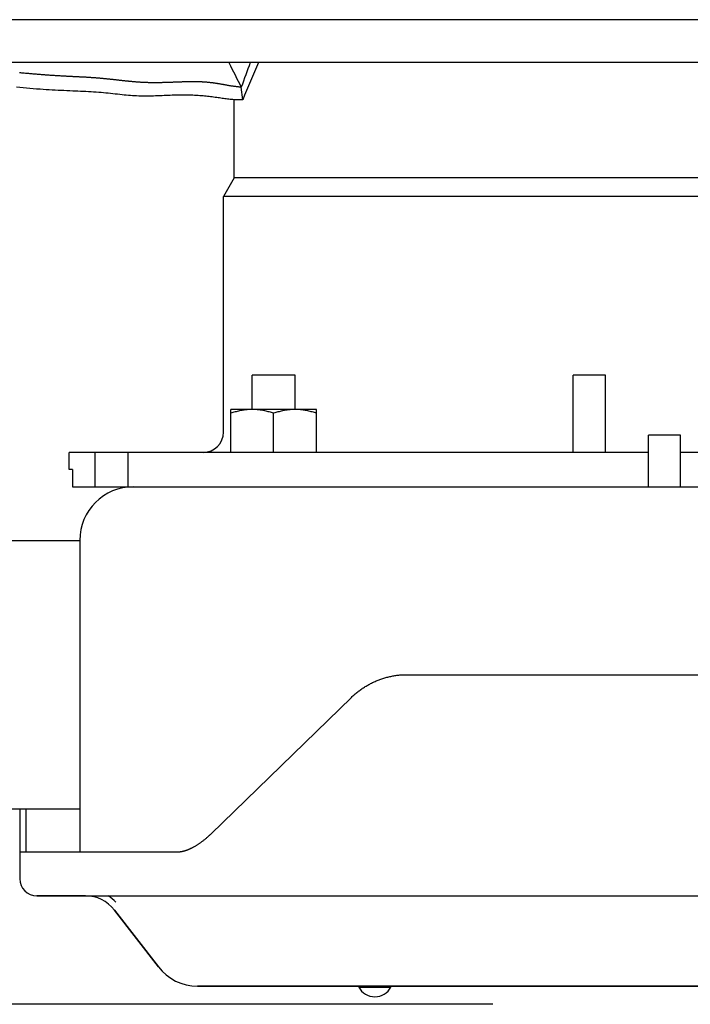
# Model space of a CAD drawing. Extents: x -544 to 1107, y -398 to 558.
# Drawn here: x -68 to -6, y -197 to -105 of the extents above; entities that cross this region are included whole.
import ezdxf

# ---------------------------------------------------------------- set-up
doc = ezdxf.new("R2010")
doc.units = 0
doc.header["$LTSCALE"] = 20
for name, color, linetype in [('DETAIL', 5, 'CONTINUOUS'), ('OUTLINE', 3, 'CONTINUOUS'), ('SIZE', 30, 'CONTINUOUS')]:
    doc.layers.add(name, color=color, linetype=linetype)

msp = doc.modelspace()

# ---------------------------------------------------------------- linework, layer by layer
at = {"layer": 'DETAIL', "color": 5, "linetype": 'CONTINUOUS'}
for p, q in [((145.099, -105.5), (-145.099, -105.5)), ((145.099, -109.5), (-145.099, -109.5)), ((-67.997, -110.457), (-68.106, -110.447)), ((-67.888, -110.467), (-67.997, -110.457)), ((-67.997, -110.457), (-67.997, -110.457)), ((-67.779, -110.477), (-67.888, -110.467)), ((-67.674, -110.487), (-67.779, -110.477)), ((-67.779, -110.477), (-67.779, -110.477)), ((-67.57, -110.497), (-67.674, -110.487)), ((-67.465, -110.506), (-67.57, -110.497)), ((-67.57, -110.497), (-67.57, -110.497)), ((-67.36, -110.516), (-67.465, -110.506)), ((-67.255, -110.525), (-67.36, -110.516)), ((-67.36, -110.516), (-67.36, -110.516)), ((-67.15, -110.535), (-67.255, -110.525)), ((-67.046, -110.544), (-67.15, -110.535)), ((-67.15, -110.535), (-67.15, -110.535)), ((-66.941, -110.553), (-67.046, -110.544)), ((-66.834, -110.562), (-66.941, -110.553)), ((-66.941, -110.553), (-66.941, -110.553)), ((-66.731, -110.571), (-66.834, -110.562)), ((-66.633, -110.579), (-66.731, -110.571)), ((-66.731, -110.571), (-66.731, -110.571)), ((-66.538, -110.587), (-66.633, -110.579)), ((-66.442, -110.595), (-66.538, -110.587)), ((-66.538, -110.587), (-66.538, -110.587)), ((-66.345, -110.603), (-66.442, -110.595)), ((-66.248, -110.611), (-66.345, -110.603)), ((-66.345, -110.603), (-66.345, -110.603)), ((-66.152, -110.619), (-66.248, -110.611)), ((-66.056, -110.626), (-66.152, -110.619)), ((-66.152, -110.619), (-66.152, -110.619)), ((-65.959, -110.634), (-66.056, -110.626)), ((-65.861, -110.641), (-65.959, -110.634)), ((-65.959, -110.634), (-65.959, -110.634)), ((-65.766, -110.648), (-65.861, -110.641)), ((-65.679, -110.655), (-65.766, -110.648)), ((-65.766, -110.648), (-65.766, -110.648)), ((-65.596, -110.661), (-65.679, -110.655)), ((-65.512, -110.667), (-65.596, -110.661)), ((-65.596, -110.661), (-65.596, -110.661)), ((-65.427, -110.673), (-65.512, -110.667)), ((-65.341, -110.679), (-65.427, -110.673)), ((-65.427, -110.673), (-65.427, -110.673)), ((-65.257, -110.685), (-65.341, -110.679)), ((-65.173, -110.691), (-65.257, -110.685)), ((-65.257, -110.685), (-65.257, -110.685)), ((-65.087, -110.696), (-65.173, -110.691)), ((-65.001, -110.702), (-65.087, -110.696)), ((-65.087, -110.696), (-65.087, -110.696)), ((-64.917, -110.708), (-65.001, -110.702)), ((-64.842, -110.712), (-64.917, -110.708)), ((-64.917, -110.708), (-64.917, -110.708)), ((-64.769, -110.717), (-64.842, -110.712)), ((-64.695, -110.722), (-64.769, -110.717)), ((-64.769, -110.717), (-64.769, -110.717)), ((-64.621, -110.726), (-64.695, -110.722)), ((-64.546, -110.731), (-64.621, -110.726)), ((-64.621, -110.726), (-64.621, -110.726)), ((-64.472, -110.735), (-64.546, -110.731)), ((-64.399, -110.74), (-64.472, -110.735)), ((-64.472, -110.735), (-64.472, -110.735)), ((-64.324, -110.744), (-64.399, -110.74)), ((-64.249, -110.748), (-64.324, -110.744)), ((-64.324, -110.744), (-64.324, -110.744)), ((-64.176, -110.752), (-64.249, -110.748)), ((-64.107, -110.756), (-64.176, -110.752)), ((-64.176, -110.752), (-64.176, -110.752)), ((-64.042, -110.76), (-64.107, -110.756)), ((-63.975, -110.763), (-64.042, -110.76)), ((-64.042, -110.76), (-64.042, -110.76)), ((-63.907, -110.767), (-63.975, -110.763)), ((-63.84, -110.771), (-63.907, -110.767)), ((-63.907, -110.767), (-63.907, -110.767)), ((-63.773, -110.774), (-63.84, -110.771)), ((-63.706, -110.778), (-63.773, -110.774)), ((-63.773, -110.774), (-63.773, -110.774)), ((-63.639, -110.781), (-63.706, -110.778)), ((-63.571, -110.785), (-63.639, -110.781)), ((-63.639, -110.781), (-63.639, -110.781)), ((-63.505, -110.788), (-63.571, -110.785)), ((-63.441, -110.791), (-63.505, -110.788)), ((-63.505, -110.788), (-63.505, -110.788)), ((-63.378, -110.794), (-63.441, -110.791)), ((-63.314, -110.797), (-63.378, -110.794)), ((-63.378, -110.794), (-63.378, -110.794)), ((-63.251, -110.8), (-63.314, -110.797)), ((-63.187, -110.804), (-63.251, -110.8)), ((-63.251, -110.8), (-63.251, -110.8)), ((-63.124, -110.807), (-63.187, -110.804)), ((-63.06, -110.81), (-63.124, -110.807)), ((-63.124, -110.807), (-63.124, -110.807)), ((-62.997, -110.813), (-63.06, -110.81)), ((-62.933, -110.816), (-62.997, -110.813)), ((-62.997, -110.813), (-62.997, -110.813)), ((-62.87, -110.819), (-62.933, -110.816)), ((-62.806, -110.822), (-62.87, -110.819)), ((-62.87, -110.819), (-62.87, -110.819)), ((-62.743, -110.825), (-62.806, -110.822)), ((-62.68, -110.828), (-62.743, -110.825)), ((-62.743, -110.825), (-62.743, -110.825)), ((-62.617, -110.831), (-62.68, -110.828)), ((-62.554, -110.835), (-62.617, -110.831)), ((-62.617, -110.831), (-62.617, -110.831)), ((-62.49, -110.838), (-62.554, -110.835)), ((-62.427, -110.841), (-62.49, -110.838)), ((-62.49, -110.838), (-62.49, -110.838)), ((-62.364, -110.844), (-62.427, -110.841)), ((-62.301, -110.847), (-62.364, -110.844)), ((-62.364, -110.844), (-62.364, -110.844)), ((-62.238, -110.851), (-62.301, -110.847)), ((-62.173, -110.854), (-62.238, -110.851)), ((-62.238, -110.851), (-62.238, -110.851)), ((-62.109, -110.858), (-62.173, -110.854)), ((-62.045, -110.861), (-62.109, -110.858)), ((-62.109, -110.858), (-62.109, -110.858)), ((-61.98, -110.865), (-62.045, -110.861)), ((-61.916, -110.868), (-61.98, -110.865)), ((-61.98, -110.865), (-61.98, -110.865)), ((-61.852, -110.872), (-61.916, -110.868)), ((-61.788, -110.876), (-61.852, -110.872)), ((-61.852, -110.872), (-61.852, -110.872)), ((-61.723, -110.879), (-61.788, -110.876)), ((-61.659, -110.883), (-61.723, -110.879)), ((-61.723, -110.879), (-61.723, -110.879)), ((-61.595, -110.887), (-61.659, -110.883)), ((-61.53, -110.891), (-61.595, -110.887)), ((-61.595, -110.887), (-61.595, -110.887)), ((-61.466, -110.896), (-61.53, -110.891)), ((-61.401, -110.9), (-61.466, -110.896)), ((-61.466, -110.896), (-61.466, -110.896)), ((-61.337, -110.904), (-61.401, -110.9)), ((-61.272, -110.909), (-61.337, -110.904)), ((-61.337, -110.904), (-61.337, -110.904)), ((-61.208, -110.913), (-61.272, -110.909)), ((-61.143, -110.918), (-61.208, -110.913)), ((-61.208, -110.913), (-61.208, -110.913)), ((-61.079, -110.923), (-61.143, -110.918)), ((-61.014, -110.928), (-61.079, -110.923)), ((-61.079, -110.923), (-61.079, -110.923)), ((-60.95, -110.933), (-61.014, -110.928)), ((-60.886, -110.938), (-60.95, -110.933)), ((-60.95, -110.933), (-60.95, -110.933)), ((-60.822, -110.943), (-60.886, -110.938)), ((-60.758, -110.948), (-60.822, -110.943)), ((-60.822, -110.943), (-60.822, -110.943)), ((-60.695, -110.953), (-60.758, -110.948)), ((-60.631, -110.959), (-60.695, -110.953)), ((-60.695, -110.953), (-60.695, -110.953)), ((-68.094, -111.823), (-68.405, -111.796)), ((-67.779, -111.851), (-68.094, -111.823)), ((-67.465, -111.879), (-67.779, -111.851)), ((-67.779, -111.851), (-67.779, -111.851)), ((-60.567, -110.964), (-60.631, -110.959)), ((-60.503, -110.97), (-60.567, -110.964)), ((-60.567, -110.964), (-60.567, -110.964)), ((-60.44, -110.976), (-60.503, -110.97)), ((-60.376, -110.982), (-60.44, -110.976)), ((-60.44, -110.976), (-60.44, -110.976)), ((-60.312, -110.988), (-60.376, -110.982)), ((-60.25, -110.994), (-60.312, -110.988)), ((-60.312, -110.988), (-60.312, -110.988)), ((-60.188, -111), (-60.25, -110.994)), ((-60.126, -111.006), (-60.188, -111)), ((-60.188, -111), (-60.188, -111)), ((-60.064, -111.012), (-60.126, -111.006)), ((-60.002, -111.018), (-60.064, -111.012)), ((-60.064, -111.012), (-60.064, -111.012)), ((-59.94, -111.024), (-60.002, -111.018)), ((-59.878, -111.031), (-59.94, -111.024)), ((-59.94, -111.024), (-59.94, -111.024)), ((-59.816, -111.037), (-59.878, -111.031)), ((-59.754, -111.043), (-59.816, -111.037)), ((-59.816, -111.037), (-59.816, -111.037)), ((-59.692, -111.05), (-59.754, -111.043)), ((-59.632, -111.056), (-59.692, -111.05)), ((-59.692, -111.05), (-59.692, -111.05)), ((-59.573, -111.063), (-59.632, -111.056)), ((-59.513, -111.069), (-59.573, -111.063)), ((-59.573, -111.063), (-59.573, -111.063)), ((-59.454, -111.076), (-59.513, -111.069)), ((-59.394, -111.082), (-59.454, -111.076)), ((-59.454, -111.076), (-59.454, -111.076)), ((-59.334, -111.089), (-59.394, -111.082)), ((-59.275, -111.096), (-59.334, -111.089)), ((-59.334, -111.089), (-59.334, -111.089)), ((-59.215, -111.102), (-59.275, -111.096)), ((-59.155, -111.109), (-59.215, -111.102)), ((-59.215, -111.102), (-59.215, -111.102)), ((-59.096, -111.116), (-59.155, -111.109)), ((-59.038, -111.122), (-59.096, -111.116)), ((-59.096, -111.116), (-59.096, -111.116)), ((-58.982, -111.128), (-59.038, -111.122)), ((-58.925, -111.135), (-58.982, -111.128)), ((-58.982, -111.128), (-58.982, -111.128)), ((-58.868, -111.141), (-58.925, -111.135)), ((-58.811, -111.148), (-58.868, -111.141)), ((-58.868, -111.141), (-58.868, -111.141)), ((-58.754, -111.154), (-58.811, -111.148)), ((-58.697, -111.16), (-58.754, -111.154)), ((-58.754, -111.154), (-58.754, -111.154)), ((-58.639, -111.167), (-58.697, -111.16)), ((-58.582, -111.173), (-58.639, -111.167)), ((-58.639, -111.167), (-58.639, -111.167)), ((-58.525, -111.18), (-58.582, -111.173)), ((-58.47, -111.186), (-58.525, -111.18)), ((-58.525, -111.18), (-58.525, -111.18)), ((-58.415, -111.192), (-58.47, -111.186)), ((-58.359, -111.198), (-58.415, -111.192)), ((-58.415, -111.192), (-58.415, -111.192)), ((-58.304, -111.204), (-58.359, -111.198)), ((-58.249, -111.21), (-58.304, -111.204)), ((-58.304, -111.204), (-58.304, -111.204)), ((-58.193, -111.216), (-58.249, -111.21)), ((-58.138, -111.222), (-58.193, -111.216)), ((-58.193, -111.216), (-58.193, -111.216)), ((-58.083, -111.227), (-58.138, -111.222)), ((-58.027, -111.233), (-58.083, -111.227)), ((-58.083, -111.227), (-58.083, -111.227)), ((-57.972, -111.239), (-58.027, -111.233)), ((-57.917, -111.244), (-57.972, -111.239)), ((-57.972, -111.239), (-57.972, -111.239)), ((-57.862, -111.25), (-57.917, -111.244)), ((-57.807, -111.255), (-57.862, -111.25)), ((-57.862, -111.25), (-57.862, -111.25)), ((-57.752, -111.261), (-57.807, -111.255)), ((-57.697, -111.266), (-57.752, -111.261)), ((-57.752, -111.261), (-57.752, -111.261)), ((-57.643, -111.271), (-57.697, -111.266)), ((-57.588, -111.276), (-57.643, -111.271)), ((-57.643, -111.271), (-57.643, -111.271)), ((-57.533, -111.281), (-57.588, -111.276)), ((-57.478, -111.286), (-57.533, -111.281)), ((-57.533, -111.281), (-57.533, -111.281)), ((-57.423, -111.291), (-57.478, -111.286)), ((-57.368, -111.295), (-57.423, -111.291)), ((-57.423, -111.291), (-57.423, -111.291)), ((-57.313, -111.3), (-57.368, -111.295)), ((-57.258, -111.304), (-57.313, -111.3)), ((-57.313, -111.3), (-57.313, -111.3)), ((-57.203, -111.308), (-57.258, -111.304)), ((-57.148, -111.313), (-57.203, -111.308)), ((-57.203, -111.308), (-57.203, -111.308)), ((-57.093, -111.317), (-57.148, -111.313)), ((-57.038, -111.321), (-57.093, -111.317)), ((-57.093, -111.317), (-57.093, -111.317)), ((-56.983, -111.324), (-57.038, -111.321)), ((-56.927, -111.328), (-56.983, -111.324)), ((-56.983, -111.324), (-56.983, -111.324)), ((-56.872, -111.331), (-56.927, -111.328)), ((-56.817, -111.335), (-56.872, -111.331)), ((-56.872, -111.331), (-56.872, -111.331)), ((-56.762, -111.338), (-56.817, -111.335)), ((-56.707, -111.341), (-56.762, -111.338)), ((-56.762, -111.338), (-56.762, -111.338)), ((-56.652, -111.344), (-56.707, -111.341)), ((-56.597, -111.347), (-56.652, -111.344)), ((-56.652, -111.344), (-56.652, -111.344)), ((-56.542, -111.349), (-56.597, -111.347)), ((-56.487, -111.352), (-56.542, -111.349)), ((-56.542, -111.349), (-56.542, -111.349)), ((-56.432, -111.354), (-56.487, -111.352)), ((-56.377, -111.357), (-56.432, -111.354)), ((-56.432, -111.354), (-56.432, -111.354)), ((-56.322, -111.359), (-56.377, -111.357)), ((-56.267, -111.361), (-56.322, -111.359)), ((-56.322, -111.359), (-56.322, -111.359)), ((-56.213, -111.362), (-56.267, -111.361)), ((-56.158, -111.364), (-56.213, -111.362)), ((-56.213, -111.362), (-56.213, -111.362)), ((-56.103, -111.366), (-56.158, -111.364)), ((-56.048, -111.367), (-56.103, -111.366)), ((-56.103, -111.366), (-56.103, -111.366)), ((-55.993, -111.368), (-56.048, -111.367)), ((-55.939, -111.369), (-55.993, -111.368)), ((-55.993, -111.368), (-55.993, -111.368)), ((-55.884, -111.37), (-55.939, -111.369)), ((-55.829, -111.371), (-55.884, -111.37)), ((-55.884, -111.37), (-55.884, -111.37)), ((-55.774, -111.372), (-55.829, -111.371)), ((-55.72, -111.372), (-55.774, -111.372)), ((-55.774, -111.372), (-55.774, -111.372)), ((-55.665, -111.373), (-55.72, -111.372)), ((-55.61, -111.373), (-55.665, -111.373)), ((-55.665, -111.373), (-55.665, -111.373)), ((-55.556, -111.373), (-55.61, -111.373)), ((-55.501, -111.373), (-55.556, -111.373)), ((-55.556, -111.373), (-55.556, -111.373)), ((-55.447, -111.373), (-55.501, -111.373)), ((-55.392, -111.373), (-55.447, -111.373)), ((-55.447, -111.373), (-55.447, -111.373)), ((-55.338, -111.373), (-55.392, -111.373)), ((-55.283, -111.372), (-55.338, -111.373)), ((-55.338, -111.373), (-55.338, -111.373)), ((-55.229, -111.372), (-55.283, -111.372)), ((-55.174, -111.371), (-55.229, -111.372)), ((-55.229, -111.372), (-55.229, -111.372)), ((-55.119, -111.37), (-55.174, -111.371)), ((-55.064, -111.37), (-55.119, -111.37)), ((-55.119, -111.37), (-55.119, -111.37)), ((-55.009, -111.369), (-55.064, -111.37)), ((-54.954, -111.368), (-55.009, -111.369)), ((-55.009, -111.369), (-55.009, -111.369)), ((-54.899, -111.367), (-54.954, -111.368)), ((-54.844, -111.366), (-54.899, -111.367)), ((-54.899, -111.367), (-54.899, -111.367)), ((-54.789, -111.364), (-54.844, -111.366)), ((-54.735, -111.363), (-54.789, -111.364)), ((-54.789, -111.364), (-54.789, -111.364)), ((-54.68, -111.362), (-54.735, -111.363)), ((-54.624, -111.36), (-54.68, -111.362)), ((-54.68, -111.362), (-54.68, -111.362)), ((-54.569, -111.359), (-54.624, -111.36)), ((-54.514, -111.357), (-54.569, -111.359)), ((-54.569, -111.359), (-54.569, -111.359)), ((-54.458, -111.355), (-54.514, -111.357)), ((-54.403, -111.354), (-54.458, -111.355)), ((-54.458, -111.355), (-54.458, -111.355)), ((-54.348, -111.352), (-54.403, -111.354)), ((-54.292, -111.35), (-54.348, -111.352)), ((-54.348, -111.352), (-54.348, -111.352)), ((-54.237, -111.348), (-54.292, -111.35)), ((-54.181, -111.346), (-54.237, -111.348)), ((-54.237, -111.348), (-54.237, -111.348)), ((-54.126, -111.345), (-54.181, -111.346)), ((-54.073, -111.343), (-54.126, -111.345)), ((-54.126, -111.345), (-54.126, -111.345)), ((-54.02, -111.341), (-54.073, -111.343)), ((-53.967, -111.339), (-54.02, -111.341)), ((-54.02, -111.341), (-54.02, -111.341)), ((-53.913, -111.337), (-53.967, -111.339)), ((-53.86, -111.335), (-53.913, -111.337)), ((-53.913, -111.337), (-53.913, -111.337)), ((-53.807, -111.333), (-53.86, -111.335)), ((-53.754, -111.331), (-53.807, -111.333)), ((-53.807, -111.333), (-53.807, -111.333)), ((-53.7, -111.329), (-53.754, -111.331)), ((-53.646, -111.327), (-53.7, -111.329)), ((-53.7, -111.329), (-53.7, -111.329)), ((-53.594, -111.325), (-53.646, -111.327)), ((-53.544, -111.323), (-53.594, -111.325)), ((-53.594, -111.325), (-53.594, -111.325)), ((-53.495, -111.322), (-53.544, -111.323)), ((-53.446, -111.32), (-53.495, -111.322)), ((-53.495, -111.322), (-53.495, -111.322)), ((-53.396, -111.318), (-53.446, -111.32)), ((-53.347, -111.316), (-53.396, -111.318)), ((-53.396, -111.318), (-53.396, -111.318)), ((-53.297, -111.314), (-53.347, -111.316)), ((-53.248, -111.312), (-53.297, -111.314)), ((-53.297, -111.314), (-53.297, -111.314)), ((-53.199, -111.311), (-53.248, -111.312)), ((-53.149, -111.309), (-53.199, -111.311)), ((-53.199, -111.311), (-53.199, -111.311)), ((-53.1, -111.307), (-53.149, -111.309)), ((-53.053, -111.306), (-53.1, -111.307)), ((-53.1, -111.307), (-53.1, -111.307)), ((-53.006, -111.304), (-53.053, -111.306)), ((-52.959, -111.302), (-53.006, -111.304)), ((-53.006, -111.304), (-53.006, -111.304)), ((-52.912, -111.301), (-52.959, -111.302)), ((-52.865, -111.299), (-52.912, -111.301)), ((-52.912, -111.301), (-52.912, -111.301)), ((-52.818, -111.298), (-52.865, -111.299)), ((-52.771, -111.296), (-52.818, -111.298)), ((-52.818, -111.298), (-52.818, -111.298)), ((-52.724, -111.295), (-52.771, -111.296)), ((-52.677, -111.293), (-52.724, -111.295)), ((-52.724, -111.295), (-52.724, -111.295)), ((-52.63, -111.292), (-52.677, -111.293)), ((-52.584, -111.291), (-52.63, -111.292)), ((-52.63, -111.292), (-52.63, -111.292)), ((-52.538, -111.29), (-52.584, -111.291)), ((-52.491, -111.289), (-52.538, -111.29)), ((-52.538, -111.29), (-52.538, -111.29)), ((-52.445, -111.288), (-52.491, -111.289)), ((-52.399, -111.287), (-52.445, -111.288)), ((-52.445, -111.288), (-52.445, -111.288)), ((-52.352, -111.286), (-52.399, -111.287)), ((-52.306, -111.285), (-52.352, -111.286)), ((-52.352, -111.286), (-52.352, -111.286)), ((-52.26, -111.284), (-52.306, -111.285)), ((-52.213, -111.283), (-52.26, -111.284)), ((-52.26, -111.284), (-52.26, -111.284)), ((-52.167, -111.283), (-52.213, -111.283)), ((-52.12, -111.282), (-52.167, -111.283)), ((-52.167, -111.283), (-52.167, -111.283)), ((-52.072, -111.282), (-52.12, -111.282)), ((-52.024, -111.281), (-52.072, -111.282)), ((-52.072, -111.282), (-52.072, -111.282)), ((-51.977, -111.281), (-52.024, -111.281)), ((-51.929, -111.281), (-51.977, -111.281)), ((-51.977, -111.281), (-51.977, -111.281)), ((-51.882, -111.281), (-51.929, -111.281)), ((-51.834, -111.281), (-51.882, -111.281)), ((-51.882, -111.281), (-51.882, -111.281)), ((-51.787, -111.281), (-51.834, -111.281)), ((-51.739, -111.282), (-51.787, -111.281)), ((-51.787, -111.281), (-51.787, -111.281)), ((-51.691, -111.282), (-51.739, -111.282)), ((-51.643, -111.283), (-51.691, -111.282)), ((-51.691, -111.282), (-51.691, -111.282)), ((-51.593, -111.284), (-51.643, -111.283)), ((-51.544, -111.285), (-51.593, -111.284)), ((-51.593, -111.284), (-51.593, -111.284)), ((-51.495, -111.286), (-51.544, -111.285)), ((-51.446, -111.287), (-51.495, -111.286)), ((-51.495, -111.286), (-51.495, -111.286)), ((-51.396, -111.289), (-51.446, -111.287)), ((-51.347, -111.291), (-51.396, -111.289)), ((-51.396, -111.289), (-51.396, -111.289)), ((-51.298, -111.292), (-51.347, -111.291)), ((-51.249, -111.294), (-51.298, -111.292)), ((-51.298, -111.292), (-51.298, -111.292)), ((-51.2, -111.297), (-51.249, -111.294)), ((-51.151, -111.299), (-51.2, -111.297)), ((-51.2, -111.297), (-51.2, -111.297)), ((-51.101, -111.302), (-51.151, -111.299)), ((-51.052, -111.304), (-51.101, -111.302)), ((-51.101, -111.302), (-51.101, -111.302)), ((-51.003, -111.307), (-51.052, -111.304)), ((-50.954, -111.31), (-51.003, -111.307)), ((-51.003, -111.307), (-51.003, -111.307)), ((-50.904, -111.314), (-50.954, -111.31)), ((-50.855, -111.317), (-50.904, -111.314)), ((-50.904, -111.314), (-50.904, -111.314)), ((-50.806, -111.321), (-50.855, -111.317)), ((-50.757, -111.324), (-50.806, -111.321)), ((-50.806, -111.321), (-50.806, -111.321)), ((-50.708, -111.328), (-50.757, -111.324)), ((-50.659, -111.332), (-50.708, -111.328)), ((-50.708, -111.328), (-50.708, -111.328)), ((-50.61, -111.337), (-50.659, -111.332)), ((-50.561, -111.341), (-50.61, -111.337)), ((-50.61, -111.337), (-50.61, -111.337)), ((-50.512, -111.346), (-50.561, -111.341)), ((-50.464, -111.351), (-50.512, -111.346)), ((-50.512, -111.346), (-50.512, -111.346)), ((-50.415, -111.355), (-50.464, -111.351)), ((-50.366, -111.361), (-50.415, -111.355)), ((-50.415, -111.355), (-50.415, -111.355)), ((-50.317, -111.366), (-50.366, -111.361)), ((-50.269, -111.371), (-50.317, -111.366)), ((-50.317, -111.366), (-50.317, -111.366)), ((-50.22, -111.377), (-50.269, -111.371)), ((-50.171, -111.383), (-50.22, -111.377)), ((-50.22, -111.377), (-50.22, -111.377)), ((-50.122, -111.389), (-50.171, -111.383)), ((-50.073, -111.395), (-50.122, -111.389)), ((-50.122, -111.389), (-50.122, -111.389)), ((-50.024, -111.402), (-50.073, -111.395)), ((-49.975, -111.408), (-50.024, -111.402)), ((-50.024, -111.402), (-50.024, -111.402)), ((-49.926, -111.415), (-49.975, -111.408)), ((-49.877, -111.422), (-49.926, -111.415)), ((-49.926, -111.415), (-49.926, -111.415)), ((-49.828, -111.429), (-49.877, -111.422)), ((-49.779, -111.437), (-49.828, -111.429)), ((-49.828, -111.429), (-49.828, -111.429)), ((-49.73, -111.444), (-49.779, -111.437)), ((-49.679, -111.452), (-49.73, -111.444)), ((-49.73, -111.444), (-49.73, -111.444)), ((-49.628, -111.46), (-49.679, -111.452)), ((-49.578, -111.468), (-49.628, -111.46)), ((-49.628, -111.46), (-49.628, -111.46)), ((-49.527, -111.477), (-49.578, -111.468)), ((-49.476, -111.485), (-49.527, -111.477)), ((-49.527, -111.477), (-49.527, -111.477)), ((-49.426, -111.494), (-49.476, -111.485)), ((-49.375, -111.503), (-49.426, -111.494)), ((-49.426, -111.494), (-49.426, -111.494)), ((-49.325, -111.512), (-49.375, -111.503)), ((-49.274, -111.521), (-49.325, -111.512)), ((-49.325, -111.512), (-49.325, -111.512)), ((-49.223, -111.53), (-49.274, -111.521)), ((-49.17, -111.54), (-49.223, -111.53)), ((-49.223, -111.53), (-49.223, -111.53)), ((-49.116, -111.55), (-49.17, -111.54)), ((-49.062, -111.56), (-49.116, -111.55)), ((-49.116, -111.55), (-49.116, -111.55)), ((-49.008, -111.57), (-49.062, -111.56)), ((-48.954, -111.579), (-49.008, -111.57)), ((-49.008, -111.57), (-49.008, -111.57)), ((-48.9, -111.589), (-48.954, -111.579)), ((-48.846, -111.599), (-48.9, -111.589)), ((-48.9, -111.589), (-48.9, -111.589)), ((-48.792, -111.609), (-48.846, -111.599)), ((-48.739, -111.618), (-48.792, -111.609)), ((-48.792, -111.609), (-48.792, -111.609)), ((-48.685, -111.628), (-48.739, -111.618)), ((-48.627, -111.638), (-48.685, -111.628)), ((-48.685, -111.628), (-48.685, -111.628)), ((-48.567, -111.648), (-48.627, -111.638)), ((-48.509, -111.658), (-48.567, -111.648)), ((-48.567, -111.648), (-48.567, -111.648)), ((-48.45, -111.667), (-48.509, -111.658)), ((-48.392, -111.677), (-48.45, -111.667)), ((-48.45, -111.667), (-48.45, -111.667)), ((-48.333, -111.686), (-48.392, -111.677)), ((-48.274, -111.695), (-48.333, -111.686)), ((-48.333, -111.686), (-48.333, -111.686)), ((-48.215, -111.703), (-48.274, -111.695)), ((-48.157, -111.712), (-48.215, -111.703)), ((-48.215, -111.703), (-48.215, -111.703)), ((-48.097, -111.72), (-48.157, -111.712)), ((-48.033, -111.728), (-48.097, -111.72)), ((-48.097, -111.72), (-48.097, -111.72)), ((-47.967, -111.736), (-48.033, -111.728)), ((-47.902, -111.744), (-47.967, -111.736)), ((-47.967, -111.736), (-47.967, -111.736)), ((-47.837, -111.751), (-47.902, -111.744)), ((-47.772, -111.758), (-47.837, -111.751)), ((-47.837, -111.751), (-47.837, -111.751)), ((-47.707, -111.765), (-47.772, -111.758)), ((-47.642, -111.771), (-47.707, -111.765)), ((-47.707, -111.765), (-47.707, -111.765)), ((-47.577, -111.777), (-47.642, -111.771)), ((-47.511, -111.782), (-47.577, -111.777)), ((-47.577, -111.777), (-47.577, -111.777)), ((-47.446, -111.787), (-47.511, -111.782)), ((-47.317, -112.978), (-47.446, -111.787)), ((-67.153, -111.905), (-67.465, -111.879)), ((-66.841, -111.931), (-67.153, -111.905)), ((-67.153, -111.905), (-67.153, -111.905)), ((-66.526, -111.956), (-66.841, -111.931)), ((-66.206, -111.98), (-66.526, -111.956)), ((-66.526, -111.956), (-66.526, -111.956)), ((-65.899, -112.002), (-66.206, -111.98)), ((-65.619, -112.02), (-65.899, -112.002)), ((-65.899, -112.002), (-65.899, -112.002)), ((-65.351, -112.037), (-65.619, -112.02)), ((-65.079, -112.053), (-65.351, -112.037)), ((-65.351, -112.037), (-65.351, -112.037)), ((-64.803, -112.069), (-65.079, -112.053)), ((-64.528, -112.083), (-64.803, -112.069)), ((-64.803, -112.069), (-64.803, -112.069)), ((-64.255, -112.097), (-64.528, -112.083)), ((-63.982, -112.109), (-64.255, -112.097)), ((-64.255, -112.097), (-64.255, -112.097)), ((-63.706, -112.122), (-63.982, -112.109)), ((-63.427, -112.134), (-63.706, -112.122)), ((-63.706, -112.122), (-63.706, -112.122)), ((-63.158, -112.145), (-63.427, -112.134)), ((-62.909, -112.156), (-63.158, -112.145)), ((-63.158, -112.145), (-63.158, -112.145)), ((-62.67, -112.165), (-62.909, -112.156)), ((-62.427, -112.176), (-62.67, -112.165)), ((-62.67, -112.165), (-62.67, -112.165)), ((-62.181, -112.186), (-62.427, -112.176)), ((-61.937, -112.198), (-62.181, -112.186)), ((-62.181, -112.186), (-62.181, -112.186)), ((-61.694, -112.21), (-61.937, -112.198)), ((-61.451, -112.224), (-61.694, -112.21)), ((-61.694, -112.21), (-61.694, -112.21)), ((-61.206, -112.239), (-61.451, -112.224)), ((-60.958, -112.257), (-61.206, -112.239)), ((-61.206, -112.239), (-61.206, -112.239)), ((-60.719, -112.275), (-60.958, -112.257)), ((-60.498, -112.294), (-60.719, -112.275)), ((-60.719, -112.275), (-60.719, -112.275)), ((-60.286, -112.314), (-60.498, -112.294)), ((-60.07, -112.335), (-60.286, -112.314)), ((-60.286, -112.314), (-60.286, -112.314)), ((-59.853, -112.357), (-60.07, -112.335)), ((-59.636, -112.381), (-59.853, -112.357)), ((-59.853, -112.357), (-59.853, -112.357)), ((-59.42, -112.404), (-59.636, -112.381)), ((-59.204, -112.427), (-59.42, -112.404)), ((-59.42, -112.404), (-59.42, -112.404)), ((-58.987, -112.451), (-59.204, -112.427)), ((-58.766, -112.474), (-58.987, -112.451)), ((-58.987, -112.451), (-58.987, -112.451)), ((-58.553, -112.496), (-58.766, -112.474)), ((-58.356, -112.516), (-58.553, -112.496)), ((-58.553, -112.496), (-58.553, -112.496)), ((-58.166, -112.533), (-58.356, -112.516)), ((-57.974, -112.55), (-58.166, -112.533)), ((-58.166, -112.533), (-58.166, -112.533)), ((-57.779, -112.566), (-57.974, -112.55)), ((-57.585, -112.581), (-57.779, -112.566)), ((-57.779, -112.566), (-57.779, -112.566)), ((-57.392, -112.593), (-57.585, -112.581)), ((-57.198, -112.604), (-57.392, -112.593)), ((-57.392, -112.593), (-57.392, -112.593)), ((-57.004, -112.613), (-57.198, -112.604)), ((-56.81, -112.62), (-57.004, -112.613)), ((-57.004, -112.613), (-57.004, -112.613)), ((-56.616, -112.624), (-56.81, -112.62)), ((-56.419, -112.626), (-56.616, -112.624)), ((-56.616, -112.624), (-56.616, -112.624)), ((-56.22, -112.625), (-56.419, -112.626)), ((-56.022, -112.623), (-56.22, -112.625)), ((-56.22, -112.625), (-56.22, -112.625)), ((-55.825, -112.618), (-56.022, -112.623)), ((-55.627, -112.612), (-55.825, -112.618)), ((-55.825, -112.618), (-55.825, -112.618)), ((-55.429, -112.605), (-55.627, -112.612)), ((-55.231, -112.597), (-55.429, -112.605)), ((-55.429, -112.605), (-55.429, -112.605)), ((-55.033, -112.589), (-55.231, -112.597)), ((-54.833, -112.579), (-55.033, -112.589)), ((-55.033, -112.589), (-55.033, -112.589)), ((-54.637, -112.57), (-54.833, -112.579)), ((-54.449, -112.562), (-54.637, -112.57)), ((-54.637, -112.57), (-54.637, -112.57)), ((-54.264, -112.554), (-54.449, -112.562)), ((-54.079, -112.547), (-54.264, -112.554)), ((-54.264, -112.554), (-54.264, -112.554)), ((-53.892, -112.54), (-54.079, -112.547)), ((-53.705, -112.534), (-53.892, -112.54)), ((-53.892, -112.54), (-53.892, -112.54)), ((-53.519, -112.528), (-53.705, -112.534)), ((-53.333, -112.524), (-53.519, -112.528)), ((-53.519, -112.528), (-53.519, -112.528)), ((-53.146, -112.522), (-53.333, -112.524)), ((-52.955, -112.52), (-53.146, -112.522)), ((-53.146, -112.522), (-53.146, -112.522)), ((-52.773, -112.52), (-52.955, -112.52)), ((-52.607, -112.522), (-52.773, -112.52)), ((-52.773, -112.52), (-52.773, -112.52)), ((-52.449, -112.525), (-52.607, -112.522)), ((-52.288, -112.529), (-52.449, -112.525)), ((-52.449, -112.525), (-52.449, -112.525)), ((-52.125, -112.534), (-52.288, -112.529)), ((-51.963, -112.541), (-52.125, -112.534)), ((-52.125, -112.534), (-52.125, -112.534)), ((-51.802, -112.548), (-51.963, -112.541)), ((-51.641, -112.557), (-51.802, -112.548)), ((-51.802, -112.548), (-51.802, -112.548)), ((-51.479, -112.568), (-51.641, -112.557)), ((-51.314, -112.579), (-51.479, -112.568)), ((-51.479, -112.568), (-51.479, -112.568)), ((-51.156, -112.592), (-51.314, -112.579)), ((-51.011, -112.604), (-51.156, -112.592)), ((-51.156, -112.592), (-51.156, -112.592)), ((-50.872, -112.617), (-51.011, -112.604)), ((-50.731, -112.631), (-50.872, -112.617)), ((-50.872, -112.617), (-50.872, -112.617)), ((-50.588, -112.646), (-50.731, -112.631)), ((-50.446, -112.662), (-50.588, -112.646)), ((-50.588, -112.646), (-50.588, -112.646)), ((-50.305, -112.679), (-50.446, -112.662)), ((-50.164, -112.696), (-50.305, -112.679)), ((-50.305, -112.679), (-50.305, -112.679)), ((-50.022, -112.714), (-50.164, -112.696)), ((-49.879, -112.734), (-50.022, -112.714)), ((-50.022, -112.714), (-50.022, -112.714)), ((-49.74, -112.754), (-49.879, -112.734)), ((-49.611, -112.773), (-49.74, -112.754)), ((-49.74, -112.754), (-49.74, -112.754)), ((-49.486, -112.791), (-49.611, -112.773)), ((-49.36, -112.81), (-49.486, -112.791)), ((-49.486, -112.791), (-49.486, -112.791)), ((-49.233, -112.829), (-49.36, -112.81)), ((-49.106, -112.848), (-49.233, -112.829)), ((-49.233, -112.829), (-49.233, -112.829)), ((-48.98, -112.866), (-49.106, -112.848)), ((-48.853, -112.883), (-48.98, -112.866)), ((-48.98, -112.866), (-48.98, -112.866)), ((-48.726, -112.9), (-48.853, -112.883)), ((-48.597, -112.915), (-48.726, -112.9)), ((-48.726, -112.9), (-48.726, -112.9)), ((-48.472, -112.928), (-48.597, -112.915)), ((-48.355, -112.939), (-48.472, -112.928)), ((-48.472, -112.928), (-48.472, -112.928)), ((-48.241, -112.948), (-48.355, -112.939)), ((-48.126, -112.956), (-48.241, -112.948)), ((-48.241, -112.948), (-48.241, -112.948)), ((-48.01, -112.962), (-48.126, -112.956)), ((-48.1, -120.239), (-48.1, -112.954)), ((-47.895, -112.968), (-48.01, -112.962)), ((-48.01, -112.962), (-48.01, -112.962)), ((-47.779, -112.972), (-47.895, -112.968)), ((-47.664, -112.975), (-47.779, -112.972)), ((-47.779, -112.972), (-47.779, -112.972)), ((-47.548, -112.977), (-47.664, -112.975)), ((-47.432, -112.978), (-47.548, -112.977)), ((-47.548, -112.977), (-47.548, -112.977)), ((-47.317, -112.978), (-47.432, -112.978)), ((-48.1, -120.239), (-49.1, -121.971)), ((48.1, -120.239), (-48.1, -120.239)), ((-49.1, -143.9), (-49.1, -121.971)), ((49.1, -121.971), (-49.1, -121.971)), ((-46.431, -141.8), (-46.431, -138.6)), ((-42.431, -138.6), (-46.431, -138.6)), ((-42.431, -141.8), (-42.431, -138.6)), ((-16.512, -145.8), (-16.512, -138.6)), ((-13.512, -138.6), (-16.512, -138.6)), ((-13.512, -145.8), (-13.512, -138.6)), ((-48.431, -145.8), (-48.431, -141.8)), ((-40.431, -141.8), (-48.431, -141.8)), ((-48.33, -142.125), (-48.431, -142.157)), ((-48.229, -142.093), (-48.33, -142.125)), ((-48.128, -142.062), (-48.229, -142.093)), ((-48.229, -142.093), (-48.229, -142.093)), ((-48.027, -142.033), (-48.128, -142.062)), ((-47.925, -142.006), (-48.027, -142.033)), ((-48.027, -142.033), (-48.027, -142.033)), ((-47.823, -141.979), (-47.925, -142.006)), ((-47.72, -141.955), (-47.823, -141.979)), ((-47.823, -141.979), (-47.823, -141.979)), ((-47.617, -141.932), (-47.72, -141.955)), ((-47.512, -141.91), (-47.617, -141.932)), ((-47.617, -141.932), (-47.617, -141.932)), ((-47.409, -141.89), (-47.512, -141.91)), ((-47.311, -141.873), (-47.409, -141.89)), ((-47.409, -141.89), (-47.409, -141.89)), ((-47.215, -141.859), (-47.311, -141.873)), ((-47.118, -141.845), (-47.215, -141.859)), ((-47.215, -141.859), (-47.215, -141.859)), ((-47.02, -141.833), (-47.118, -141.845)), ((-46.922, -141.823), (-47.02, -141.833)), ((-47.02, -141.833), (-47.02, -141.833)), ((-46.824, -141.815), (-46.922, -141.823)), ((-46.725, -141.808), (-46.824, -141.815)), ((-46.824, -141.815), (-46.824, -141.815)), ((-46.627, -141.804), (-46.725, -141.808)), ((-46.529, -141.801), (-46.627, -141.804)), ((-46.627, -141.804), (-46.627, -141.804)), ((-46.431, -141.8), (-46.529, -141.801)), ((-46.332, -141.801), (-46.431, -141.8)), ((-46.234, -141.804), (-46.332, -141.801)), ((-46.136, -141.808), (-46.234, -141.804)), ((-46.234, -141.804), (-46.234, -141.804)), ((-46.038, -141.815), (-46.136, -141.808)), ((-45.94, -141.823), (-46.038, -141.815)), ((-46.038, -141.815), (-46.038, -141.815)), ((-45.842, -141.833), (-45.94, -141.823)), ((-45.743, -141.845), (-45.842, -141.833)), ((-45.842, -141.833), (-45.842, -141.833)), ((-45.646, -141.859), (-45.743, -141.845)), ((-45.55, -141.873), (-45.646, -141.859)), ((-45.646, -141.859), (-45.646, -141.859)), ((-45.452, -141.89), (-45.55, -141.873)), ((-45.349, -141.91), (-45.452, -141.89)), ((-45.452, -141.89), (-45.452, -141.89)), ((-45.245, -141.932), (-45.349, -141.91)), ((-45.141, -141.955), (-45.245, -141.932)), ((-45.245, -141.932), (-45.245, -141.932)), ((-45.039, -141.979), (-45.141, -141.955)), ((-44.936, -142.006), (-45.039, -141.979)), ((-45.039, -141.979), (-45.039, -141.979)), ((-44.834, -142.033), (-44.936, -142.006)), ((-44.733, -142.062), (-44.834, -142.033)), ((-44.834, -142.033), (-44.834, -142.033)), ((-44.632, -142.093), (-44.733, -142.062)), ((-44.531, -142.125), (-44.632, -142.093)), ((-44.632, -142.093), (-44.632, -142.093)), ((-44.431, -142.157), (-44.531, -142.125)), ((-44.33, -142.125), (-44.431, -142.157)), ((-44.229, -142.093), (-44.33, -142.125)), ((-44.128, -142.062), (-44.229, -142.093)), ((-44.229, -142.093), (-44.229, -142.093)), ((-44.027, -142.033), (-44.128, -142.062)), ((-43.925, -142.006), (-44.027, -142.033)), ((-44.027, -142.033), (-44.027, -142.033)), ((-43.823, -141.979), (-43.925, -142.006)), ((-43.72, -141.955), (-43.823, -141.979)), ((-43.823, -141.979), (-43.823, -141.979)), ((-43.617, -141.932), (-43.72, -141.955)), ((-43.512, -141.91), (-43.617, -141.932)), ((-43.617, -141.932), (-43.617, -141.932)), ((-43.409, -141.89), (-43.512, -141.91)), ((-43.311, -141.873), (-43.409, -141.89)), ((-43.409, -141.89), (-43.409, -141.89)), ((-43.215, -141.859), (-43.311, -141.873)), ((-43.118, -141.845), (-43.215, -141.859)), ((-43.215, -141.859), (-43.215, -141.859)), ((-43.02, -141.833), (-43.118, -141.845)), ((-42.922, -141.823), (-43.02, -141.833)), ((-43.02, -141.833), (-43.02, -141.833)), ((-42.824, -141.815), (-42.922, -141.823)), ((-42.725, -141.808), (-42.824, -141.815)), ((-42.824, -141.815), (-42.824, -141.815)), ((-42.627, -141.804), (-42.725, -141.808)), ((-42.529, -141.801), (-42.627, -141.804)), ((-42.627, -141.804), (-42.627, -141.804)), ((-42.431, -141.8), (-42.529, -141.801)), ((-42.332, -141.801), (-42.431, -141.8)), ((-42.234, -141.804), (-42.332, -141.801)), ((-42.136, -141.808), (-42.234, -141.804)), ((-42.234, -141.804), (-42.234, -141.804)), ((-42.038, -141.815), (-42.136, -141.808)), ((-41.94, -141.823), (-42.038, -141.815)), ((-42.038, -141.815), (-42.038, -141.815)), ((-41.842, -141.833), (-41.94, -141.823)), ((-41.743, -141.845), (-41.842, -141.833)), ((-41.842, -141.833), (-41.842, -141.833)), ((-41.646, -141.859), (-41.743, -141.845)), ((-41.55, -141.873), (-41.646, -141.859)), ((-41.646, -141.859), (-41.646, -141.859)), ((-41.452, -141.89), (-41.55, -141.873)), ((-41.349, -141.91), (-41.452, -141.89)), ((-41.452, -141.89), (-41.452, -141.89)), ((-41.245, -141.932), (-41.349, -141.91)), ((-41.141, -141.955), (-41.245, -141.932)), ((-41.245, -141.932), (-41.245, -141.932)), ((-41.039, -141.979), (-41.141, -141.955)), ((-40.936, -142.006), (-41.039, -141.979)), ((-41.039, -141.979), (-41.039, -141.979)), ((-40.834, -142.033), (-40.936, -142.006)), ((-40.733, -142.062), (-40.834, -142.033)), ((-40.834, -142.033), (-40.834, -142.033)), ((-40.632, -142.093), (-40.733, -142.062)), ((-40.531, -142.125), (-40.632, -142.093)), ((-40.632, -142.093), (-40.632, -142.093)), ((-40.431, -142.157), (-40.531, -142.125)), ((-40.431, -145.8), (-40.431, -141.8)), ((-44.431, -145.8), (-44.431, -142.157)), ((-9.5, -149), (-9.5, -144.2)), ((-6.5, -144.2), (-9.5, -144.2)), ((-6.5, -149), (-6.5, -144.2)), ((-9.5, -145.8), (-63.5, -145.8)), ((-63.5, -147.4), (-63.5, -145.8)), ((-61.062, -149), (-61.062, -145.8)), ((-57.978, -149), (-57.978, -145.8)), ((63.5, -145.8), (-6.5, -145.8)), ((-63.166, -147.4), (-63.5, -147.4)), ((-63.166, -147.4), (-63.166, -149)), ((-63.166, -149), (-61.062, -149)), ((-61.062, -149), (63.5, -149)), ((-116.814, -154), (-62.5, -154)), ((-62.5, -154), (-62.5, -183)), ((-34.433, -166.912), (-34.343, -166.881)), ((-34.343, -166.881), (-34.252, -166.852)), ((-34.252, -166.852), (-34.161, -166.823)), ((-34.252, -166.852), (-34.252, -166.852)), ((-34.161, -166.823), (-34.07, -166.796)), ((-34.07, -166.796), (-33.979, -166.77)), ((-34.07, -166.796), (-34.07, -166.796)), ((-33.979, -166.77), (-33.887, -166.745)), ((-33.887, -166.745), (-33.794, -166.721)), ((-33.887, -166.745), (-33.887, -166.745)), ((-33.794, -166.721), (-33.702, -166.698)), ((-33.702, -166.698), (-33.608, -166.677)), ((-33.702, -166.698), (-33.702, -166.698)), ((-33.608, -166.677), (-33.515, -166.657)), ((-33.515, -166.657), (-33.421, -166.638)), ((-33.515, -166.657), (-33.515, -166.657)), ((-33.421, -166.638), (-33.328, -166.62)), ((-33.328, -166.62), (-33.233, -166.604)), ((-33.328, -166.62), (-33.328, -166.62)), ((-33.233, -166.604), (-33.139, -166.588)), ((-33.139, -166.588), (-33.045, -166.574)), ((-33.139, -166.588), (-33.139, -166.588)), ((-33.045, -166.574), (-32.95, -166.561)), ((-32.95, -166.561), (-32.855, -166.55)), ((-32.95, -166.561), (-32.95, -166.561)), ((-32.855, -166.55), (-32.761, -166.539)), ((-32.761, -166.539), (-32.666, -166.53)), ((-32.761, -166.539), (-32.761, -166.539)), ((-32.666, -166.53), (-32.571, -166.522)), ((-32.571, -166.522), (-32.476, -166.515)), ((-32.571, -166.522), (-32.571, -166.522)), ((-32.476, -166.515), (-32.381, -166.51)), ((-32.381, -166.51), (-32.286, -166.505)), ((-32.381, -166.51), (-32.381, -166.51)), ((-32.286, -166.505), (-32.191, -166.502)), ((-32.191, -166.502), (-32.096, -166.501)), ((-32.191, -166.502), (-32.191, -166.502)), ((-32.096, -166.501), (-32.001, -166.5)), ((-32.001, -166.5), (32.001, -166.5)), ((-36.215, -167.821), (-36.136, -167.767)), ((-36.136, -167.767), (-36.056, -167.714)), ((-36.136, -167.767), (-36.136, -167.767)), ((-36.056, -167.714), (-35.975, -167.662)), ((-35.975, -167.662), (-35.894, -167.61)), ((-35.975, -167.662), (-35.975, -167.662)), ((-35.894, -167.61), (-35.812, -167.56)), ((-35.812, -167.56), (-35.729, -167.511)), ((-35.812, -167.56), (-35.812, -167.56)), ((-35.729, -167.511), (-35.646, -167.463)), ((-35.646, -167.463), (-35.563, -167.417)), ((-35.646, -167.463), (-35.646, -167.463)), ((-35.563, -167.417), (-35.479, -167.371)), ((-35.479, -167.371), (-35.395, -167.327)), ((-35.479, -167.371), (-35.479, -167.371)), ((-35.395, -167.327), (-35.31, -167.284)), ((-35.31, -167.284), (-35.224, -167.241)), ((-35.31, -167.284), (-35.31, -167.284)), ((-35.224, -167.241), (-35.138, -167.2)), ((-35.138, -167.2), (-35.052, -167.16)), ((-35.138, -167.2), (-35.138, -167.2)), ((-35.052, -167.16), (-34.964, -167.121)), ((-34.964, -167.121), (-34.877, -167.084)), ((-34.964, -167.121), (-34.964, -167.121)), ((-34.877, -167.084), (-34.789, -167.047)), ((-34.789, -167.047), (-34.701, -167.012)), ((-34.789, -167.047), (-34.789, -167.047)), ((-34.701, -167.012), (-34.612, -166.977)), ((-34.612, -166.977), (-34.523, -166.944)), ((-34.612, -166.977), (-34.612, -166.977)), ((-34.523, -166.944), (-34.433, -166.912)), ((-34.433, -166.912), (-34.433, -166.912)), ((-37.178, -168.614), (-50.291, -181.341)), ((-37.178, -168.614), (-37.108, -168.547)), ((-37.108, -168.547), (-37.038, -168.482)), ((-37.038, -168.482), (-36.967, -168.417)), ((-37.038, -168.482), (-37.038, -168.482)), ((-36.967, -168.417), (-36.896, -168.353)), ((-36.896, -168.353), (-36.823, -168.29)), ((-36.896, -168.353), (-36.896, -168.353)), ((-36.823, -168.29), (-36.75, -168.228)), ((-36.75, -168.228), (-36.675, -168.167)), ((-36.75, -168.228), (-36.75, -168.228)), ((-36.675, -168.167), (-36.601, -168.107)), ((-36.601, -168.107), (-36.525, -168.048)), ((-36.601, -168.107), (-36.601, -168.107)), ((-36.525, -168.048), (-36.449, -167.99)), ((-36.449, -167.99), (-36.371, -167.933)), ((-36.449, -167.99), (-36.449, -167.99)), ((-36.371, -167.933), (-36.293, -167.876)), ((-36.293, -167.876), (-36.215, -167.821)), ((-36.293, -167.876), (-36.293, -167.876)), ((-118.936, -179), (-62.5, -179)), ((-68.1, -179), (-68.1, -185.5)), ((-67.5, -183), (-67.5, -179)), ((-50.546, -181.579), (-50.494, -181.532)), ((-50.494, -181.532), (-50.443, -181.485)), ((-50.494, -181.532), (-50.494, -181.532)), ((-50.443, -181.485), (-50.392, -181.437)), ((-50.392, -181.437), (-50.341, -181.389)), ((-50.392, -181.437), (-50.392, -181.437)), ((-50.341, -181.389), (-50.291, -181.341)), ((-51.793, -182.49), (-51.745, -182.463)), ((-51.745, -182.463), (-51.695, -182.434)), ((-51.695, -182.434), (-51.647, -182.404)), ((-51.695, -182.434), (-51.695, -182.434)), ((-51.647, -182.404), (-51.599, -182.375)), ((-51.599, -182.375), (-51.551, -182.345)), ((-51.599, -182.375), (-51.599, -182.375)), ((-51.551, -182.345), (-51.503, -182.315)), ((-51.503, -182.315), (-51.456, -182.284)), ((-51.503, -182.315), (-51.503, -182.315)), ((-51.456, -182.284), (-51.409, -182.253)), ((-51.409, -182.253), (-51.363, -182.222)), ((-51.409, -182.253), (-51.409, -182.253)), ((-51.363, -182.222), (-51.316, -182.189)), ((-51.316, -182.189), (-51.265, -182.154)), ((-51.316, -182.189), (-51.316, -182.189)), ((-51.265, -182.154), (-51.212, -182.116)), ((-51.212, -182.116), (-51.16, -182.079)), ((-51.212, -182.116), (-51.212, -182.116)), ((-51.16, -182.079), (-51.109, -182.041)), ((-51.109, -182.041), (-51.059, -182.003)), ((-51.109, -182.041), (-51.109, -182.041)), ((-51.059, -182.003), (-51.008, -181.964)), ((-51.008, -181.964), (-50.958, -181.925)), ((-51.008, -181.964), (-51.008, -181.964)), ((-50.958, -181.925), (-50.908, -181.886)), ((-50.908, -181.886), (-50.86, -181.847)), ((-50.908, -181.886), (-50.908, -181.886)), ((-50.86, -181.847), (-50.81, -181.806)), ((-50.81, -181.806), (-50.757, -181.762)), ((-50.81, -181.806), (-50.81, -181.806)), ((-50.757, -181.762), (-50.703, -181.716)), ((-50.703, -181.716), (-50.65, -181.671)), ((-50.703, -181.716), (-50.703, -181.716)), ((-50.65, -181.671), (-50.598, -181.625)), ((-50.598, -181.625), (-50.546, -181.579)), ((-50.598, -181.625), (-50.598, -181.625)), ((-68.1, -183), (-53.371, -183)), ((-53.159, -182.987), (-53.133, -182.984)), ((-53.133, -182.984), (-53.107, -182.981)), ((-53.107, -182.981), (-53.081, -182.977)), ((-53.107, -182.981), (-53.107, -182.981)), ((-53.081, -182.977), (-53.055, -182.973)), ((-53.055, -182.973), (-53.03, -182.969)), ((-53.055, -182.973), (-53.055, -182.973)), ((-53.03, -182.969), (-53.004, -182.964)), ((-53.004, -182.964), (-52.978, -182.959)), ((-53.004, -182.964), (-53.004, -182.964)), ((-52.978, -182.959), (-52.953, -182.954)), ((-52.953, -182.954), (-52.928, -182.949)), ((-52.953, -182.954), (-52.953, -182.954)), ((-52.928, -182.949), (-52.902, -182.943)), ((-52.902, -182.943), (-52.871, -182.936)), ((-52.902, -182.943), (-52.902, -182.943)), ((-52.871, -182.936), (-52.839, -182.928)), ((-52.839, -182.928), (-52.807, -182.92)), ((-52.839, -182.928), (-52.839, -182.928)), ((-52.807, -182.92), (-52.777, -182.912)), ((-52.777, -182.912), (-52.746, -182.904)), ((-52.777, -182.912), (-52.777, -182.912)), ((-52.746, -182.904), (-52.715, -182.895)), ((-52.715, -182.895), (-52.684, -182.885)), ((-52.715, -182.895), (-52.715, -182.895)), ((-52.684, -182.885), (-52.653, -182.876)), ((-52.653, -182.876), (-52.624, -182.866)), ((-52.653, -182.876), (-52.653, -182.876)), ((-52.624, -182.866), (-52.592, -182.856)), ((-52.592, -182.856), (-52.556, -182.843)), ((-52.592, -182.856), (-52.592, -182.856)), ((-52.556, -182.843), (-52.517, -182.83)), ((-52.517, -182.83), (-52.48, -182.816)), ((-52.517, -182.83), (-52.517, -182.83)), ((-52.48, -182.816), (-52.443, -182.802)), ((-52.443, -182.802), (-52.406, -182.788)), ((-52.443, -182.802), (-52.443, -182.802)), ((-52.406, -182.788), (-52.369, -182.773)), ((-52.369, -182.773), (-52.332, -182.758)), ((-52.369, -182.773), (-52.369, -182.773)), ((-52.332, -182.758), (-52.296, -182.742)), ((-52.296, -182.742), (-52.261, -182.727)), ((-52.296, -182.742), (-52.296, -182.742)), ((-52.261, -182.727), (-52.224, -182.71)), ((-52.224, -182.71), (-52.181, -182.691)), ((-52.224, -182.71), (-52.224, -182.71)), ((-52.181, -182.691), (-52.136, -182.67)), ((-52.136, -182.67), (-52.092, -182.649)), ((-52.136, -182.67), (-52.136, -182.67)), ((-52.092, -182.649), (-52.049, -182.627)), ((-52.049, -182.627), (-52.006, -182.606)), ((-52.049, -182.627), (-52.049, -182.627)), ((-52.006, -182.606), (-51.963, -182.583)), ((-51.963, -182.583), (-51.92, -182.56)), ((-51.963, -182.583), (-51.963, -182.583)), ((-51.92, -182.56), (-51.878, -182.538)), ((-51.878, -182.538), (-51.836, -182.515)), ((-51.878, -182.538), (-51.878, -182.538)), ((-51.836, -182.515), (-51.793, -182.49)), ((-51.793, -182.49), (-51.793, -182.49)), ((-66.5, -187.1), (66.5, -187.1)), ((-59.274, -188.419), (-55.176, -193.715)), ((-51.538, -195.5), (51.538, -195.5)), ((-36.5, -195.6), (-33.5, -195.6))]:
    msp.add_line(p, q, dxfattribs=at)
for centre, radius, start, end in [((122.412, -23.952), 191.225, 206.5753, 207.34403), ((296.174, -235.392), 365.176, 159.83377, 160.21567), ((328.307, -268.736), 406.637, 156.94619, 157.47789), ((-51, -143.9), 1.9, 270, 0), ((-57.5, -154), 5, 90, 180), ((-53.372, -181.237), 1.763, 270.03038, 273.30308), ((-53.385, -181.01), 1.991, 273.30879, 276.52627), ((-66.5, -185.5), 1.6, 180, 270), ((-61.962, -190.5), 3.4, 37.73307, 90), ((-61.962, -190.5), 4, 44.84347, 58.23851), ((-51.538, -190.9), 4.6, 217.73304, 270), ((-36.6, -195.6), 0.1, 0, 90), ((-35, -194.8), 1.7, 208.07249, 331.92751), ((-33.4, -195.6), 0.1, 90, 180)]:
    msp.add_arc(centre, radius, start, end, dxfattribs=at)
at = {"layer": 'OUTLINE', "color": 3, "linetype": 'CONTINUOUS'}
for p, q in [((-61.962, -187.1), (-66.5, -187.1)), ((-55.176, -193.715), (-59.274, -188.419)), ((51.538, -195.5), (-51.538, -195.5))]:
    msp.add_line(p, q, dxfattribs=at)
for centre, radius, start, end in [((-66.5, -185.5), 1.6, 180, 270), ((-61.962, -190.5), 3.4, 37.73304, 90), ((-51.538, -190.9), 4.6, 217.73304, 270)]:
    msp.add_arc(centre, radius, start, end, dxfattribs=at)
at = {"layer": 'SIZE', "color": 30, "linetype": 'CONTINUOUS'}
msp.add_line((-24, -197.2), (-273.704, -197.2), dxfattribs=at)

doc.saveas('drawing.dxf')
